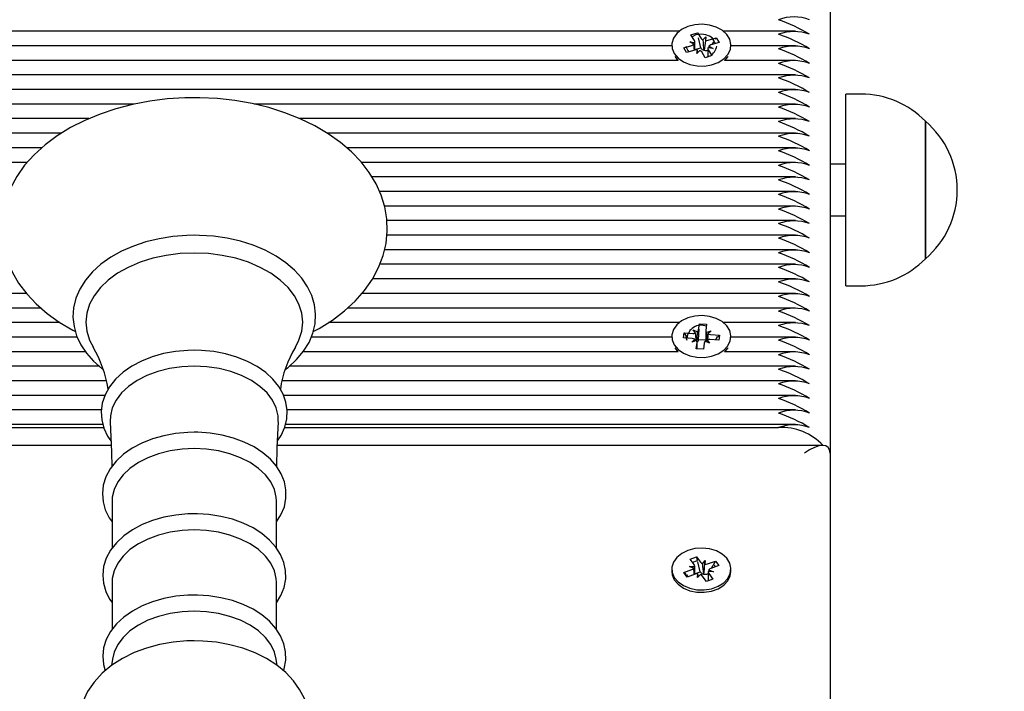
# Model space of a CAD drawing. Units: millimetres. Extents: x 2.9 to 13.2, y 2.1 to 11.2.
# Drawn here: x 8.9 to 9.1, y 6.3 to 6.5 of the extents above; entities that cross this region are included whole.
import ezdxf

# ---------------------------------------------------------------- set-up
doc = ezdxf.new("R2010")
doc.units = ezdxf.units.MM
doc.header["$LTSCALE"] = 70
doc.header["$PDSIZE"] = -1
doc.linetypes.add('SLD-Сплошная', pattern=[0])
doc.styles.get("Standard").update_dxf_attribs({"font": 'isocpeui.ttf'})
doc.dimstyles.new('ISO-25', dxfattribs={"dimtxt": 2.5, "dimasz": 2.5, "dimexe": 1.25, "dimexo": 0.625, "dimtad": 1, "dimtxsty": 'Standard', "dimcen": 2.5, "dimadec": 0, "dimazin": 0, "dimtfac": 1, "dimtmove": 0, "dimatfit": 3, "dimfxl": 1, "dimarcsym": 0})

# ---------------------------------------------------------------- blocks, each defined once
blk = doc.blocks.new('_D_7')
at = {"color": 0, "lineweight": -2, "transparency": 16777216}
for p, q in [((6.433635125709691, 10.3959108537708), (13.15780251450282, 10.3959108537708)), ((13.08780251450282, 3.167078242563957), (13.08780251450282, 10.1859108537708)), ((9.09080251450291, 2.957078242563957), (13.15780251450282, 2.957078242563957))]:
    blk.add_line(p, q, dxfattribs=at)
at = {"color": 0, "transparency": 16777216}
for points in [[(13.05280251450282, 10.1859108537708), (13.12280251450282, 10.1859108537708), (13.08780251450282, 10.3959108537708)], [(13.05280251450282, 3.167078242563957), (13.12280251450282, 3.167078242563957), (13.08780251450282, 2.957078242563957)]]:
    blk.add_solid(points, dxfattribs=at)
at = {"layer": 'Defpoints', "color": 0, "transparency": 16777216}
for p in [(6.433635125709691, 10.3959108537708), (13.08780251450282, 10.3959108537708), (9.09080251450291, 2.957078242563957)]:
    blk.add_point(p, dxfattribs=at)
at = {"color": 0, "transparency": 16777216, "insert": (12.73580251450281, 6.676494548167393), "char_height": 0.21, "attachment_point": 2, "rotation": 90}
blk.add_mtext('7,44м', dxfattribs=at)
blk = doc.blocks.new('*D18')
at = {"color": 0, "lineweight": -2, "transparency": 16777216}
for p, q in [((5.270063732442876, 5.335078242563942), (5.270063732442876, 10.94784634451414)), ((10.42780251450285, 5.790078242563948), (10.42780251450285, 10.94784634451414)), ((5.480063732442876, 10.87784634451414), (10.21780251450285, 10.87784634451414))]:
    blk.add_line(p, q, dxfattribs=at)
at = {"color": 0, "transparency": 16777216}
for points in [[(5.480063732442876, 10.91284634451414), (5.480063732442876, 10.84284634451414), (5.270063732442876, 10.87784634451414)], [(10.21780251450285, 10.91284634451414), (10.21780251450285, 10.84284634451414), (10.42780251450285, 10.87784634451414)]]:
    blk.add_solid(points, dxfattribs=at)
at = {"layer": 'Defpoints', "color": 0, "transparency": 16777216}
for p in [(10.42780251450285, 10.87784634451414), (10.42780251450285, 5.790078242563948), (5.270063732442876, 5.335078242563942)]:
    blk.add_point(p, dxfattribs=at)
at = {"color": 0, "transparency": 16777216, "insert": (7.848933123472862, 11.10384634451414), "char_height": 0.21, "attachment_point": 5}
blk.add_mtext('5,16м', dxfattribs=at)

msp = doc.modelspace()

# ---------------------------------------------------------------- linework, layer by layer
at = {"color": 7, "linetype": 'SLD-Сплошная', "lineweight": 25}
for p, q in [((9.072802514502847, 6.485562657386415), (9.072802514502847, 6.395760096175718)), ((9.043512334349229, 6.477663162449803), (8.592092694656467, 6.477663162449803)), ((9.066111686732473, 6.477663162449803), (9.052092694656467, 6.477663162449803)), ((9.045527107856158, 6.475578058318207), (9.046546235808513, 6.475500588270042)), ((9.046354918956208, 6.47515065114546), (9.045527107856158, 6.475578058318207)), ((9.045766597117096, 6.476986762491178), (9.04704690776098, 6.4773872650849)), ((9.046464478149002, 6.475871283431466), (9.045766597117096, 6.476986762491178)), ((9.046552107856156, 6.474022807417941), (9.046552107856156, 6.475578058318207)), ((9.04704690776098, 6.4773872650849), (9.047744788792885, 6.476271786025189)), ((9.047057087246914, 6.477340178191649), (9.04704690776098, 6.4773872650849)), ((9.047682239529351, 6.474448433070051), (9.047262465843941, 6.476390165574381)), ((9.048077714065375, 6.475979660296062), (9.04868215908573, 6.476565011138449)), ((9.04868215908573, 6.476565011138449), (9.048572599892935, 6.475844378852441)), ((9.04909684201773, 6.475902190247896), (9.050674367632519, 6.476395666658018)), ((9.049866077255652, 6.475060325354947), (9.050187109229157, 6.475590688286506)), ((9.0505232686529, 6.47614604261929), (9.050674367632519, 6.476395666658018)), ((9.050674367632519, 6.476395666658018), (9.051240763832325, 6.475490350319702)), ((9.042052514502847, 6.474834735325056), (8.593552514502848, 6.474834735325056)), ((9.042052514502847, 6.474956055668617), (9.042052514502847, 6.474766586977635)), ((9.044364265173373, 6.474421761017533), (9.045941790788158, 6.474915237427654)), ((9.04493066137318, 6.473516444679216), (9.044364265173373, 6.474421761017533)), ((9.044372414924789, 6.474413395925654), (9.044364265173373, 6.474421761017533)), ((9.046508186987966, 6.474009921089337), (9.04493066137318, 6.473516444679216)), ((9.046552107856156, 6.474094908971409), (9.047682239529351, 6.474448433070051)), ((9.046922869919966, 6.473347100198785), (9.04703242911276, 6.474067732484793)), ((9.047527314940321, 6.473932451041172), (9.046922869919966, 6.473347100198785)), ((9.047682239529351, 6.474448433070051), (9.047744788792885, 6.474348455580362)), ((9.048558121244715, 6.472524846252334), (9.047860240212811, 6.473640325312045)), ((9.048286418470655, 6.473973094735955), (9.048350625454002, 6.474035273446217)), ((9.049052921149539, 6.474334053019027), (9.049052921149539, 6.472679627942389)), ((9.05007792114954, 6.474334053019027), (9.049058793197183, 6.474411523067192)), ((9.049140550856695, 6.474040827905767), (9.049838431888599, 6.472925348846055)), ((9.049250110049488, 6.474761460191775), (9.05007792114954, 6.474334053019027)), ((9.051240763832325, 6.475490350319702), (9.049663238217539, 6.474996873909579)), ((9.053552514502847, 6.474766586977635), (9.053552514502847, 6.474956055668617)), ((9.066111686732473, 6.474834735325056), (9.053552514502847, 6.474834735325056)), ((9.043307557815211, 6.472006308200311), (8.592297471190484, 6.472006308200311)), ((9.0426127429195, 6.472745897641924), (9.043257074536873, 6.47200630820031)), ((9.049838431888599, 6.472925348846055), (9.048558121244715, 6.472524846252334)), ((9.066111686732473, 6.47200630820031), (9.052297471190485, 6.472006308200311)), ((9.066111686732473, 6.469177881075565), (8.569493342273224, 6.469177881075565)), ((9.066111686732473, 6.466349453950819), (8.569493342273224, 6.466349453950819)), ((9.078827914502849, 6.465440652510718), (9.075827914502847, 6.465440652510718)), ((9.075827914502847, 6.428240652510719), (9.075827914502847, 6.465440652510718)), ((8.937638148332553, 6.463521026826073), (8.569493342273224, 6.463521026826073)), ((9.066111686732473, 6.463521026826073), (8.960952703659181, 6.463521026826073)), ((8.928828748786318, 6.460692599701327), (8.569493342273224, 6.460692599701327)), ((9.066111686732473, 6.460692599701327), (8.969828836927517, 6.460692599701327)), ((9.091327914502848, 6.460190652510718), (9.091327914502848, 6.433510053315013)), ((9.091327914502848, 6.433490652510718), (9.091327914502848, 6.460190652510718)), ((8.92349113244729, 6.45786417257658), (8.569493342273224, 6.45786417257658)), ((9.066111686732473, 6.45786417257658), (8.975152612886665, 6.45786417257658)), ((8.919688491993115, 6.455035745451834), (8.569493342273224, 6.455035745451834)), ((9.066111686732473, 6.455035745451834), (8.978910645054988, 6.455035745451834)), ((8.916873568911752, 6.452207318327088), (8.569493342273224, 6.452207318327088)), ((9.066111686732473, 6.452207318327088), (8.98176513218444, 6.452207318327088)), ((9.075827914502847, 6.451840652510719), (9.072802514502847, 6.451840652510719)), ((9.066111686732473, 6.449378891202342), (8.98380448477256, 6.449378891202342)), ((9.066111686732473, 6.446550464077595), (8.985282203668229, 6.446550464077595)), ((9.066111686732473, 6.443722036952849), (8.986256171189929, 6.443722036952849)), ((9.072802514502847, 6.441840652510719), (9.075827914502847, 6.441840652510719)), ((9.066111686732473, 6.440893609828103), (8.98672051956836, 6.440893609828103)), ((9.066111686732473, 6.438065182703356), (8.986716350903727, 6.438065182703356)), ((9.066111686732473, 6.43523675557861), (8.986266037755335, 6.43523675557861)), ((9.091327914502848, 6.433510053315013), (9.091327914502848, 6.433490652510718)), ((9.066111686732473, 6.432408328453864), (8.985351984619964, 6.432408328453864)), ((9.066111686732473, 6.429579901329117), (8.983939810659907, 6.429579901329117)), ((9.075827914502847, 6.428240652510719), (9.078827914502849, 6.428240652510719)), ((8.916702558038885, 6.426751474204371), (8.569493342273224, 6.426751474204371)), ((9.066111686732473, 6.426751474204371), (8.981868544107744, 6.426751474204371)), ((8.919509263371637, 6.423923047079625), (8.569493342273224, 6.423923047079625)), ((9.066111686732473, 6.423923047079625), (8.979100955356913, 6.423923047079625)), ((8.923196521266316, 6.421094619954879), (8.592092694656467, 6.421094619954879)), ((9.043512334349229, 6.421094619954879), (8.975367557110562, 6.421094619954879)), ((9.047255303656387, 6.419645723269328), (9.04740543657505, 6.420860853942698)), ((9.047402668734495, 6.420799502554933), (9.04740543657505, 6.420860853942698)), ((9.04740543657505, 6.420860853942698), (9.048800124105295, 6.420774695098171)), ((9.048800124105295, 6.420774695098171), (9.04864999118663, 6.4195595644248)), ((9.066111686732473, 6.421094619954879), (9.052092694656467, 6.421094619954879)), ((8.926572104170116, 6.418266192830133), (8.593552514502848, 6.418266192830133)), ((9.042052514502847, 6.418266192830133), (8.972011246949762, 6.418266192830133)), ((9.042052514502847, 6.418387513173693), (9.042052514502847, 6.418198044482711)), ((9.044304682442949, 6.418106736678286), (9.044426529449398, 6.419092929688558)), ((9.044426529449398, 6.419092929688558), (9.046144983727737, 6.418986769683694)), ((9.045234819826264, 6.4180492760927), (9.044426529449398, 6.419092929688558)), ((9.044838683872884, 6.418266192830133), (9.044715053201601, 6.418266192830133)), ((9.046234193143173, 6.419708803851929), (9.047073896079969, 6.419293157380793)), ((9.046667490779756, 6.419051963628537), (9.046234193143173, 6.419708803851929)), ((9.047268759679786, 6.41783130182939), (9.047359064252753, 6.419832974528697)), ((9.048646101699847, 6.419496483842199), (9.048646101699847, 6.417573153397371)), ((9.048742189347612, 6.419190096145099), (9.049671101699847, 6.419496483842199)), ((9.049671101699847, 6.419496483842199), (9.049083288823216, 6.418902724201407)), ((9.04958189228441, 6.418774449673964), (9.051300346562746, 6.418668289669099)), ((9.050962351417287, 6.418266192830133), (9.050766345132814, 6.418266192830133)), ((9.05095597753258, 6.418266192830133), (9.051300346562746, 6.418668289669099)), ((9.051300346562746, 6.418668289669099), (9.051178499556295, 6.417682096658827)), ((9.053552514502847, 6.418198044482711), (9.053552514502847, 6.418387513173693)), ((9.066111686732473, 6.418266192830133), (9.053552514502847, 6.418266192830133)), ((9.046023136721285, 6.418000576673422), (9.044304682442949, 6.418106736678286)), ((9.04593392730585, 6.417278542505186), (9.046521740182483, 6.417872302145978)), ((9.046862839658084, 6.417584930202286), (9.04593392730585, 6.417278542505186)), ((9.046804904900403, 6.416000331249215), (9.046955037819064, 6.417215461922585)), ((9.04695892730585, 6.41599081629178), (9.04695892730585, 6.417278542505186)), ((9.047255303656387, 6.4177223928245), (9.047268759679786, 6.41783130182939)), ((9.047268759679786, 6.41783130182939), (9.048646101699847, 6.417746214528905)), ((9.04834972534931, 6.417129303078058), (9.048199592430647, 6.415914172404687)), ((9.049370835862522, 6.417066222495457), (9.048531132925726, 6.417481868966592)), ((9.04893753822594, 6.417723062718848), (9.049370835862522, 6.417066222495457)), ((9.051178499556295, 6.417682096658827), (9.049460045277959, 6.417788256663692)), ((9.050492056185883, 6.417724502693402), (9.050769558802433, 6.418048524063343)), ((8.928168137712959, 6.415437765705387), (8.592297471190484, 6.415437765705387)), ((9.043307557815211, 6.415437765705387), (8.970453486747326, 6.415437765705387)), ((9.0426127429195, 6.416177355147), (9.043257074536873, 6.415437765705387)), ((9.048199592430647, 6.415914172404687), (9.046804904900403, 6.416000331249215)), ((9.066111686732473, 6.415437765705387), (9.052297471190485, 6.415437765705387)), ((8.930870238903502, 6.412609338580641), (8.569493342273224, 6.412609338580641)), ((9.066111686732473, 6.412609338580641), (8.967754241671319, 6.412609338580641)), ((8.93223448840551, 6.409780911455894), (8.569493342273224, 6.409780911455894)), ((9.066111686732473, 6.409780911455894), (8.966372234423355, 6.409780911455894)), ((8.931936863390568, 6.406952484331148), (8.569493342273224, 6.406952484331148)), ((9.066111686732473, 6.406952484331148), (8.966658358102613, 6.406952484331148)), ((8.931269530243897, 6.404124057206402), (8.569493342273224, 6.404124057206402)), ((9.066111686732473, 6.404124057206402), (8.96735253511329, 6.404124057206402)), ((8.931575325508803, 6.401295630081655), (8.569493342273223, 6.401295630081655)), ((9.066111686732473, 6.401295630081655), (8.967031753012837, 6.401295630081655)), ((8.572802514502849, 6.400709843644029), (8.931730497909196, 6.400709843644029)), ((8.966880281335735, 6.400709843644029), (9.062802514502847, 6.400709843644029)), ((8.933169864826617, 6.397224562269785), (8.564266980596916, 6.397224562269785)), ((9.07133804840878, 6.397224562269785), (8.965421284803574, 6.397224562269785)), ((9.072802514502847, 6.395760096175718), (9.072802514502847, 6.128078242563946)), ((8.933329151249573, 6.386438022626267), (8.933329151249573, 6.377264907558546)), ((8.965275877756122, 6.377283077422924), (8.965275877756122, 6.386438022626267)), ((9.045598905101599, 6.375179956879254), (9.046843147807165, 6.37563375203659)), ((9.046389649125832, 6.374095902247756), (9.045598905101599, 6.375179956879254)), ((9.046843147807165, 6.37563375203659), (9.0476338918314, 6.374549697405093)), ((9.047015175968856, 6.374938294077134), (9.046843147807165, 6.37563375203659)), ((9.047563019499156, 6.372723527960107), (9.047087388957422, 6.374646358749904)), ((9.047990868981952, 6.374272135309083), (9.048544855240833, 6.374881940288143)), ((9.048265070739646, 6.372339297853575), (9.048544855240833, 6.374881940288143)), ((9.048544855240833, 6.374881940288143), (9.048496286303187, 6.374157969964754)), ((9.049014717632042, 6.37423779188392), (9.050547802394258, 6.374796932345638)), ((9.050214276315938, 6.37421567065818), (9.050547802394258, 6.374796932345638)), ((9.050547802394258, 6.374796932345638), (9.051189565660303, 6.37391711989109)), ((9.042052514502847, 6.373238745194929), (9.042052514502847, 6.372779125787157)), ((9.044415463345393, 6.372560370498767), (9.04594854810761, 6.373119510960484)), ((9.045057226611437, 6.371680558044218), (9.044415463345393, 6.372560370498767)), ((9.044748989423715, 6.372222393370679), (9.044415463345393, 6.372560370498767)), ((9.044888995075372, 6.372273455664585), (9.045194567054567, 6.37173064829407)), ((9.045478685716398, 6.373763659364706), (9.04650253436649, 6.373729315939543)), ((9.046341080188187, 6.373371931924368), (9.045478685716398, 6.373763659364706)), ((9.046503685716399, 6.372208104747268), (9.046503685716399, 6.373763659364706)), ((9.046503685716399, 6.372337172035762), (9.047563019499156, 6.372723527960107)), ((9.047060173764866, 6.371595550101714), (9.04710874270251, 6.372319520425102)), ((9.047563019499156, 6.372723527960107), (9.0476338918314, 6.372626366960265)), ((9.048206223722461, 6.372274521510288), (9.048265070739646, 6.372339297853575)), ((9.048265070739646, 6.372339297853575), (9.048259911519427, 6.372262394332274)), ((9.049014717632042, 6.372314461439093), (9.049101343289296, 6.37234605519776)), ((9.049101343289296, 6.372713831025149), (9.049101343289296, 6.370967545591355)), ((9.050126343289296, 6.372713831025149), (9.049102494639204, 6.372748174450312)), ((9.049215379879865, 6.372381588142099), (9.050006123904097, 6.371297533510602)), ((9.04926394881751, 6.373105558465488), (9.050126343289296, 6.372713831025149)), ((9.051189565660303, 6.37391711989109), (9.049656480898086, 6.373357979429372)), ((9.049739512017393, 6.373388262202726), (9.050074270664279, 6.373971671982735)), ((9.053552514502847, 6.372779125787157), (9.053552514502847, 6.373238745194929)), ((8.933329151249573, 6.37065133014065), (8.933329151249573, 6.361478215072928)), ((8.965275877756122, 6.361496384937307), (8.965275877756122, 6.370651330140649)), ((9.046590311373654, 6.372239698505936), (9.045057226611437, 6.371680558044218)), ((9.045223753722258, 6.371741293137233), (9.045082187516352, 6.371884748605386)), ((9.047614160023747, 6.372205355080773), (9.047060173764866, 6.371595550101714)), ((9.04876188119853, 6.370843738353266), (9.047971137174299, 6.371927792984763)), ((9.050006123904097, 6.371297533510602), (9.04876188119853, 6.370843738353266)), ((8.933387611728406, 6.355735525941499), (8.93322347833204, 6.354515216074797)), ((8.965381777912269, 6.354513526586078), (8.96521741727729, 6.355735525941499))]:
    msp.add_line(p, q, dxfattribs=at)
at = {"color": 7, "linetype": 'SLD-Сплошная', "lineweight": 25, "flags": 128}
for points in [[(9.042544095786893, 6.473311134301546), (9.043287818530674, 6.472438117992777), (9.044315216226275, 6.471723312968509), (9.045561733697982, 6.471211633057283), (9.04694904766867, 6.470935228989751), (9.048389988099386, 6.470911468250018), (9.049794015403451, 6.471141843812748), (9.051072909381702, 6.471611880334072), (9.052146312422048, 6.472292043690683), (9.052946778663756, 6.473139596717417), (9.053424011868955, 6.474101284540524), (9.053548025720222, 6.475116680777237), (9.053311027971187, 6.476121984347639), (9.052727910062043, 6.477054028331151), (9.051835311435573, 6.477854248976472), (9.050689317346233, 6.478472365477452), (9.049361934817327, 6.478869539301059), (9.047936568174913, 6.479020814555255), (9.046502778447268, 6.478916686059466), (9.04515065591609, 6.478563696590039), (9.043965159412773, 6.477984025773544), (9.043020778042571, 6.477214096459263), (9.042376850760162, 6.476302286137611), (9.042073837884901, 6.475305887204503), (9.042130778830149, 6.474287507069405), (9.042544095786893, 6.473311134301546)], [(9.050487234601716, 6.475254633767046), (9.050470228896485, 6.475334026198658), (9.050231948130381, 6.475896035272378), (9.049874791146319, 6.476362178922818), (9.049373773831734, 6.476727792948762), (9.048665989624157, 6.476984756212778), (9.047735210664037, 6.477076842001362), (9.046748350155696, 6.476935614330325), (9.04602646047671, 6.476571402103399)], [(9.052347954468821, 6.472006308200311), (9.052946778663756, 6.472679977309646), (9.052992286086196, 6.472745897641924)], [(8.972411021661769, 6.419371799299562), (8.973563689895, 6.419966552320289), (8.97613135368185, 6.421572268300637), (8.978473814593965, 6.423345372409362), (8.980565773246488, 6.425272326605604), (8.98238325487798, 6.427335869528596), (8.983904812407264, 6.429514252983239), (8.985113653636246, 6.431781749818605), (8.985999455449239, 6.434110546865637), (8.986558768484963, 6.436473431422145), (8.986793658133768, 6.438846068562539), (8.986709289646798, 6.441207995647356), (8.986311862942323, 6.443541068678417), (8.985608149602939, 6.445827758955726), (8.98460351677199, 6.448055285717703), (8.983302622123947, 6.45021023231848), (8.981711323237699, 6.452277212179345), (8.979838877515117, 6.454238664017371), (8.977699417402576, 6.456075837364276), (8.975312063055835, 6.457770435767006), (8.972699850515408, 6.459306090891999), (8.969888235456239, 6.460669123907145), (8.966904566308232, 6.461848345081966), (8.963775958789615, 6.462835371283101), (8.960529319287666, 6.463623849924845), (8.957191757407617, 6.464208939317549), (8.953790581349471, 6.464587143811578), (8.950353259505786, 6.464756231765468), (8.949302514502849, 6.464766000749824), (8.947463142104072, 6.464736052137304), (8.944032111840151, 6.464519002612147), (8.94064249387951, 6.464093132302192), (8.937322191557655, 6.463460860444306), (8.934097775682117, 6.462625648336972), (8.930995307973827, 6.461591975484018), (8.928040348326691, 6.46036532118314), (8.925258047950452, 6.458952233374673), (8.92267331984601, 6.457360566246764), (8.920311684066695, 6.45560053408535), (8.918198553798076, 6.453685439193334), (8.916358029612898, 6.451632195242386), (8.914811838335611, 6.449462188066584), (8.913577227989016, 6.447200875969599), (8.91266508414635, 6.444875999868748), (8.912079383028576, 6.442514918823748), (8.911818422345878, 6.440142257132756), (8.911877192717416, 6.437778793347513), (8.912249580448632, 6.435442556494958), (8.912928754025009, 6.433151637759441), (8.913909235112431, 6.430918849809961), (8.91518636897493, 6.428757495867354), (8.916754479459986, 6.426682778618856), (8.918604654454022, 6.424712106147417), (8.92072317916611, 6.422864190322287), (8.923091308502826, 6.421157426232407), (8.925686267627619, 6.419608377261946), (8.92621653678453, 6.419347188756556)], [(8.949302514502849, 6.43804432589267), (8.947854072901002, 6.438015116997322), (8.94514334675007, 6.437801768132752), (8.942485515315026, 6.437383472140687), (8.939916022060576, 6.436764577461966), (8.937468218202854, 6.435951313732819), (8.935174290930716, 6.434951726046335), (8.93306523247853, 6.433775661523461), (8.931170965922306, 6.43243501616288), (8.929521455574067, 6.430945461060737), (8.928144522382203, 6.429326807595935), (8.92706467078272, 6.427604560903823), (8.926300003747738, 6.425809721532199), (8.925859323551405, 6.423975729099698), (8.925742152178746, 6.422133615256219), (8.9259423238496, 6.420308673407218), (8.926451426982789, 6.418523583114925), (8.927261282931024, 6.416796255375763), (8.928364796169596, 6.415143166738432), (8.929752428098801, 6.413583745963038), (8.931408719011051, 6.412139939832782), (8.931578235718648, 6.412023552143014)], [(8.967013187942303, 6.412033025306697), (8.967525769187862, 6.412400316500421), (8.96916182387697, 6.413897089981821), (8.970523929366097, 6.415521788584062), (8.971587827806994, 6.417248596030323), (8.972335841061014, 6.419046284931518), (8.972759682533503, 6.420881419097565), (8.972860236318864, 6.422723210140256), (8.972643831646641, 6.424546684897277), (8.972118960863343, 6.426329164057372), (8.971293708709585, 6.428053068807952), (8.970175197992862, 6.429701809305443), (8.968773202638793, 6.431255790130917), (8.967103543589614, 6.432692993775734), (8.965188991239923, 6.433991545256794), (8.96305775704688, 6.435132135846974), (8.960741526167814, 6.436098995026856), (8.958273933488169, 6.436879898608692), (8.955688609841824, 6.437465994690529), (8.953019941179116, 6.437850873414801), (8.95030288891041, 6.43803040016843), (8.949302514502849, 6.43804432589267)], [(8.949302514502849, 6.434596353450138), (8.94655410378752, 6.434481451651131), (8.943852719141537, 6.43413871225574), (8.941244582005154, 6.433573999630051), (8.938774318327887, 6.432796976163655), (8.936484195006141, 6.431820936943494), (8.934413396684892, 6.430662582271234), (8.932597355297554, 6.429341731916475), (8.931067143815763, 6.427880985994993), (8.929848944582226, 6.426305338274504), (8.928963601323582, 6.424641748524355), (8.928426262508445, 6.422918681226406), (8.928246122152926, 6.421165618539849), (8.928426262508445, 6.419412555853291), (8.928963601323582, 6.417689488555342), (8.929637189788046, 6.416364936118053)], [(8.968957115069228, 6.41634710132036), (8.969641427682115, 6.417689488555342), (8.97017876649725, 6.419412555853292), (8.970358906852772, 6.421165618539849), (8.97017876649725, 6.422918681226406), (8.969641427682115, 6.424641748524355), (8.96875608442347, 6.426305338274505), (8.967537885189934, 6.427880985994994), (8.966007673708141, 6.429341731916475), (8.964191632320803, 6.430662582271234), (8.962120833999556, 6.431820936943494), (8.95983071067781, 6.432796976163655), (8.957360447000543, 6.433573999630051), (8.954752309864158, 6.43413871225574), (8.952050925218176, 6.434481451651131), (8.949302514502849, 6.434596353450138)], [(9.042074333575059, 6.418741379856575), (9.04212983978362, 6.41772296011718), (9.04254178100743, 6.416746296690381), (9.043284273464382, 6.4158727569312), (9.044310663622708, 6.41515722855536), (9.045556459613962, 6.414644670842248), (9.046943383494298, 6.41436728967803), (9.048384289735562, 6.414342513941394), (9.049788640899337, 6.414571900382989), (9.051068196437157, 6.415041035809065), (9.052142557168708, 6.415720442715445), (9.052944217058002, 6.416567431467515), (9.053422804865896, 6.417528782646976), (9.053548249160297, 6.418544091023621), (9.053312667814838, 6.419549561038102), (9.05273086327186, 6.420482015311549), (9.051839392450526, 6.421282864312635), (9.05069426974114, 6.421901787753304), (9.049367447415001, 6.422299896397538), (9.047942294598572, 6.422452175615079), (9.046508358884651, 6.422349057142645), (9.045155739727793, 6.421997020293102), (9.043969427164209, 6.421418184836408), (9.043023961575221, 6.420648921133115), (9.042378750040966, 6.419737564850855), (9.042074333575059, 6.418741379856575)], [(9.044935833016032, 6.418067746436443), (9.044860123835305, 6.418249425904661), (9.04480379764027, 6.418222104424182), (9.044845948863601, 6.417984503552137), (9.044969550723874, 6.417699723187857)], [(9.050642207280344, 6.417715226891817), (9.050759080142095, 6.417984503552137), (9.050801231365428, 6.418222104424182), (9.050766345132814, 6.418239026275955)], [(8.949302514502849, 6.415730336816127), (8.948029995055887, 6.415700691620914), (8.945659906618458, 6.415485137275009), (8.943349489839443, 6.415063164677273), (8.94113845978759, 6.414439876881857), (8.939064009642163, 6.413622453952248), (8.93716209484737, 6.412620110123779), (8.935467813733633, 6.411444430700268), (8.934017174360092, 6.410112005430015), (8.932844561641877, 6.408646377587818), (8.931979322211527, 6.407080410175216), (8.931439788865283, 6.405454829031824), (8.93122945851397, 6.403810849400835), (8.931340477804616, 6.402182196247223), (8.931760879943408, 6.400595149384333), (8.93247885217907, 6.399070882872531), (8.933126719217537, 6.39814115767265)], [(8.965467366879425, 6.398127983098094), (8.966177426593717, 6.399160180986838), (8.966901863943972, 6.400757429240358), (8.967297269131317, 6.40239580732979), (8.967365953044116, 6.40403664489429), (8.967118214655926, 6.405650558812334), (8.96656667501762, 6.407212053423144), (8.965721410785081, 6.408704078708521), (8.96459048009021, 6.410109206562606), (8.963186444993172, 6.411405043863803), (8.961531303466396, 6.412566294218799), (8.959656310260652, 6.413569305166164), (8.957598551096288, 6.414395093491697), (8.955398083990492, 6.415029793548521), (8.953094029566442, 6.415464440122433), (8.950725993548899, 6.415693228783842), (8.949302514502849, 6.415730336816127)], [(9.052347954468821, 6.415437765705387), (9.052944217058002, 6.416107812059744), (9.052992286086196, 6.416177355147)], [(8.949302514502849, 6.41263254988738), (8.946869158896705, 6.412516235618256), (8.944490160433805, 6.412169891079449), (8.942218662008633, 6.411601253035641), (8.940105405142464, 6.410823023921084), (8.938197596501645, 6.409852588088214), (8.936537853378644, 6.408711623469938), (8.935163251692193, 6.407425617330442), (8.934104497772502, 6.406023296921821), (8.9333852424326, 6.404535987764738), (8.933021552648249, 6.402996913888059), (8.932985630045112, 6.401859209648461)], [(8.965619573976054, 6.401862456365683), (8.965583476357446, 6.402996913888059), (8.965219786573096, 6.404535987764739), (8.964500531233195, 6.406023296921821), (8.963441777313502, 6.407425617330442), (8.962067175627052, 6.408711623469938), (8.960407432504052, 6.409852588088214), (8.958499623863231, 6.410823023921084), (8.956386366997066, 6.411601253035641), (8.95411486857189, 6.412169891079449), (8.95173587010899, 6.412516235618256), (8.949302514502849, 6.41263254988738)], [(8.932952034255672, 6.401852205828134), (8.93323166462488, 6.395911672912237), (8.933261367332689, 6.3930650011444)], [(8.965347952954804, 6.393088797205328), (8.965402237908059, 6.396851155434149), (8.96565749658938, 6.401855400686895)], [(8.949302514502849, 6.3998048098206), (8.948037588565047, 6.399775140838146), (8.94568225117518, 6.399559466161857), (8.943386914055134, 6.399137288677624), (8.941191497957693, 6.398513742701381), (8.939133383477817, 6.397696044509305), (8.937248721385494, 6.396693454491788), (8.935572845719811, 6.395517648863762), (8.934142148284137, 6.394185562592883), (8.932991204928845, 6.392721290742763), (8.932149258055993, 6.391158544745471), (8.931633972192895, 6.389538786933337), (8.931447868749682, 6.387903393250999), (8.931582392363731, 6.386285706496906), (8.932025190297733, 6.384711999436941), (8.932764555758935, 6.383202682626854), (8.933329151249573, 6.382417779808906)], [(8.965275877756122, 6.38238391624658), (8.966143786041362, 6.383744442991242), (8.966796431141743, 6.385345687404925), (8.967119190757044, 6.386979197948016), (8.967116936424006, 6.388607650277373), (8.96680083059385, 6.390203538438668), (8.966183848943622, 6.391741493226084), (8.965275226157978, 6.393206018850215), (8.964083461828306, 6.394578623057032), (8.962623095595895, 6.395835799071437), (8.960918703105966, 6.396952078387708), (8.95900356216329, 6.397904639383762), (8.956916271194778, 6.398675626424706), (8.954696893141875, 6.399252600055588), (8.952384958808109, 6.399627480215441), (8.950020427035025, 6.399795261372828), (8.949302514502849, 6.3998048098206)], [(8.949302514502849, 6.396626567934281), (8.946921808245124, 6.396512770301223), (8.9445942830312, 6.396173919453125), (8.942371931928236, 6.395617584758001), (8.940304398587543, 6.394856193813624), (8.938437868287458, 6.39390675483553), (8.936814036230539, 6.39279047672159), (8.935469176141636, 6.391532295280274), (8.934433329972816, 6.3901603162059), (8.93372963681581, 6.388705187243862), (8.933373816012928, 6.387199413570644), (8.933329151249573, 6.386438022626267)], [(8.965275877756122, 6.386438022626267), (8.965231212992768, 6.387199413570644), (8.964875392189887, 6.388705187243862), (8.96417169903288, 6.390160316205901), (8.96313585286406, 6.391532295280274), (8.961790992775157, 6.39279047672159), (8.960167160718237, 6.39390675483553), (8.958300630418154, 6.394856193813624), (8.956233097077464, 6.395617584758001), (8.954010745974497, 6.396173919453125), (8.951683220760572, 6.396512770301223), (8.949302514502849, 6.396626567934281)], [(8.949302514502849, 6.3839760981831), (8.94804002305694, 6.383946421466351), (8.94568941587136, 6.383730707663405), (8.943398915006378, 6.383308463463409), (8.941208507572934, 6.382684833128689), (8.939155634715402, 6.381867044370493), (8.937276510630868, 6.380864372240269), (8.93560654644637, 6.37968852260766), (8.934182259808091, 6.378356545195194), (8.933038286843622, 6.376892717490206), (8.932203830534641, 6.375331028508231), (8.931696331394082, 6.373713174959748), (8.931517993688658, 6.372080575410052), (8.93166004154255, 6.370466443109482), (8.932110001812307, 6.368897048909737), (8.932856208750877, 6.367392560706405), (8.933329151249573, 6.366741703551141)], [(8.965275877756122, 6.3667058376471), (8.966130023763824, 6.368078989250617), (8.966759526888204, 6.369681121263634), (8.967059012902187, 6.371312685093224), (8.967034117667945, 6.372936854249366), (8.966696338075064, 6.374526293901792), (8.966058557759215, 6.376056516359474), (8.965129794060209, 6.37751200951868), (8.963918765460747, 6.378873908049695), (8.962440707120935, 6.380118374830508), (8.960721021140952, 6.381219942075142), (8.958793593234873, 6.38215609227591), (8.956697457675551, 6.382909346919211), (8.954472673820025, 6.383467703002909), (8.952158900035421, 6.383823359309075), (8.949920079177708, 6.383969004160091), (8.949302514502849, 6.3839760981831)], [(8.949302514502849, 6.380839875448664), (8.946921808245124, 6.380726077815605), (8.9445942830312, 6.380387226967508), (8.942371931928236, 6.379830892272383), (8.940304398587543, 6.379069501328006), (8.938437868287458, 6.378120062349913), (8.936814036230539, 6.377003784235972), (8.935469176141636, 6.375745602794656), (8.934433329972816, 6.374373623720282), (8.93372963681581, 6.372918494758244), (8.933373816012928, 6.371412721085027), (8.933329151249573, 6.37065133014065)], [(8.965275877756122, 6.370651330140649), (8.965231212992768, 6.371412721085027), (8.964875392189887, 6.372918494758244), (8.96417169903288, 6.374373623720282), (8.96313585286406, 6.375745602794656), (8.961790992775157, 6.377003784235972), (8.960167160718237, 6.378120062349913), (8.958300630418154, 6.379069501328006), (8.956233097077464, 6.379830892272383), (8.954010745974497, 6.380387226967508), (8.951683220760572, 6.380726077815606), (8.949302514502849, 6.380839875448664)], [(9.045166701088737, 6.376852260633251), (9.043978634425633, 6.37627522680652), (9.043030836211024, 6.375507399672734), (9.042382860092497, 6.374597024634579), (9.042075420792665, 6.373601303903831), (9.042127835853425, 6.372582802276003), (9.042536811843734, 6.37160551595416), (9.043276651298015, 6.370730851432112), (9.044300867382415, 6.370013767098571), (9.04554510483355, 6.369499319999462), (9.04693118363638, 6.369219834738029), (9.04837201136208, 6.369192872401121), (9.049777055505652, 6.369420127131528), (9.051058031976165, 6.369887319678754), (9.05213445231087, 6.370565094616841), (9.052938681061349, 6.371410864853748), (9.053420185577453, 6.372371487534965), (9.053548711159593, 6.373386603204508), (9.053316182072757, 6.374392428411526), (9.052737208974653, 6.375325763459095), (9.051848170874347, 6.37612796347361), (9.050704929305338, 6.376748623277874), (9.049379318339954, 6.377148744533757), (9.047954630990404, 6.377303186151211), (9.046520385602497, 6.377202243995413), (9.045166701088737, 6.376852260633251)], [(9.047087388957422, 6.374839295131443), (9.046776454072871, 6.374772514860322), (9.046082402817738, 6.374517115400294)], [(9.042052514502847, 6.372779125787157), (9.042127835853425, 6.372123182868231), (9.042536811843734, 6.371145896546389), (9.043276651298015, 6.370271232024341), (9.044300867382415, 6.369554147690799), (9.04554510483355, 6.369039700591691), (9.04693118363638, 6.368760215330258), (9.04837201136208, 6.36873325299335), (9.049777055505652, 6.368960507723758), (9.051058031976165, 6.369427700270982), (9.05213445231087, 6.370105475209069), (9.052938681061349, 6.370951245445976), (9.053420185577453, 6.371911868127194), (9.053552514502847, 6.372779125787157)], [(9.050522601726753, 6.373673867508087), (9.0504005907142, 6.373839785958936), (9.050074270664279, 6.374164608364274)], [(8.949302514502849, 6.368189405697483), (8.94804002305694, 6.368159728980734), (8.94568941587136, 6.367944015177787), (8.943398915006378, 6.367521770977792), (8.941208507572934, 6.36689814064307), (8.939155634715402, 6.366080351884875), (8.937276510630868, 6.365077679754651), (8.93560654644637, 6.363901830122042), (8.934182259808091, 6.362569852709576), (8.933038286843622, 6.361106025004588), (8.932203830534641, 6.359544336022613), (8.931696331394082, 6.357926482474131), (8.931517993688658, 6.356293882924434), (8.93166004154255, 6.354679750623864), (8.931998834452946, 6.35349809156588)], [(8.966607161090097, 6.353506646552034), (8.966759526888204, 6.353894428778015), (8.967059012902187, 6.355525992607607), (8.967034117667945, 6.357150161763747), (8.966696338075064, 6.358739601416175), (8.966058557759215, 6.360269823873856), (8.965129794060209, 6.361725317033063), (8.963918765460747, 6.363087215564077), (8.962440707120935, 6.364331682344891), (8.960721021140952, 6.365433249589525), (8.958793593234873, 6.366369399790292), (8.956697457675551, 6.367122654433593), (8.954472673820025, 6.36768101051729), (8.952158900035421, 6.368036666823458), (8.949920079177708, 6.368182311674473), (8.949302514502849, 6.368189405697483)], [(8.949302514502849, 6.365053182963046), (8.946921808245124, 6.364939385329987), (8.9445942830312, 6.36460053448189), (8.942371931928236, 6.364044199786766), (8.940304398587543, 6.363282808842389), (8.938437868287458, 6.362333369864295), (8.936814036230539, 6.361217091750355), (8.935469176141636, 6.359958910309039), (8.934433329972816, 6.358586931234664), (8.93372963681581, 6.357131802272627), (8.933387611728406, 6.355735525941499)], [(8.96521741727729, 6.355735525941499), (8.964875392189887, 6.357131802272627), (8.96417169903288, 6.358586931234664), (8.96313585286406, 6.359958910309039), (8.961790992775157, 6.361217091750355), (8.960167160718237, 6.362333369864295), (8.958300630418154, 6.363282808842389), (8.956233097077464, 6.364044199786766), (8.954010745974497, 6.36460053448189), (8.951683220760572, 6.364939385329987), (8.949302514502849, 6.365053182963046)], [(8.949302514502849, 6.359311172199877), (8.947835860326162, 6.359277682252504), (8.94517508298123, 6.359043797092065), (8.94256324383853, 6.358586919768634), (8.940033420325543, 6.357907867615014), (8.937617758346331, 6.357007535690972), (8.93534985291291, 6.355887360187341), (8.933266650483567, 6.354551072583101), (8.931413274964996, 6.353011756789877), (8.929834378953785, 6.351293477800405), (8.928568882733693, 6.349433998372553), (8.927641121830318, 6.347479789628784), (8.927057864707342, 6.345477276810179), (8.926812541140647, 6.343466711944945), (8.926891817548197, 6.341480406878481), (8.927280424497727, 6.33954497433791), (8.927962799474438, 6.337683630050919), (8.92892788211352, 6.33590958138675), (8.930168982082694, 6.334235206577382), (8.931680536868098, 6.332675599388564), (8.93345240419399, 6.331250683947149), (8.935464367002744, 6.329984153007951), (8.93768484648986, 6.328899281206044), (8.937743226717766, 6.32887766991704)], [(8.960879778886092, 6.328888025759565), (8.963062678277684, 6.329941020623513), (8.965163819504212, 6.331258658264001), (8.967039199075295, 6.332780888155979), (8.96864393521326, 6.334484764276958), (8.969938214119912, 6.336333627817212), (8.970896176472113, 6.338281427929831), (8.971509601272441, 6.340281420603719), (8.971784152139938, 6.342292688260174), (8.97173280890272, 6.344282224168649), (8.971370693455745, 6.346223406159011), (8.970713597687093, 6.348091825475618), (8.969773022275533, 6.349874021462793), (8.968555955149673, 6.351557692269833), (8.967067854239454, 6.353128101504004), (8.965318207829371, 6.354565761224508), (8.963326213137082, 6.355847173768633), (8.961122548937619, 6.356948828135841), (8.958745777527229, 6.357851716414174), (8.956239118323042, 6.358542695873501), (8.953640438377265, 6.359015541445252), (8.950985237579875, 6.359267071778161), (8.949302514502849, 6.359311172199877)]]:
    msp.add_lwpolyline(points, dxfattribs=at)
at = {"color": 7, "linetype": 'SLD-Сплошная', "lineweight": 25}
for centre, radius, start, end in [((9.065802514502845, 6.471751175816206), 0.008688955445840288, 69.80197202326454, 110.1980279767025), ((9.052529320066263, 6.450334892192187), 0.03130458908903493, 58.67887278486995, 70.84232357379081), ((9.065802514502845, 6.468922748691464), 0.008688955445836121, 69.80197202325445, 110.1980279767126), ((9.04601146062683, 6.475577005888948), 0.0005402075040442563, 351.8676754587934, 33.00751851848041), ((9.048447265013218, 6.476736598721205), 0.0008423322874690412, 213.4917089810556, 243.977537877872), ((9.048682903265597, 6.477249989395676), 0.001409931854124001, 265.5129871831339, 287.0728733250763), ((9.052529320066284, 6.447506465067488), 0.03130458908898346, 58.6788727848585, 70.8423235737994), ((9.047144075331389, 6.475211817113276), 0.002378223251957828, 191.0522244243115, 221.1051845504527), ((9.045648438599505, 6.475910248701244), 0.001037353816767157, 286.4267282567718, 312.9250347538504), ((9.046922125740098, 6.472662121941568), 0.001409931854114122, 85.51298718317403, 107.0728733252027), ((9.047157763992452, 6.473175512615997), 0.0008423322875079153, 33.49170898198552, 63.97753787719669), ((9.04851908568753, 6.474887278275592), 0.0009433268669741841, 214.8335326490994, 255.7209083497135), ((9.048681977506357, 6.475338895717471), 0.001422151423638122, 256.0439929710311, 285.1194793280706), ((9.04959356837887, 6.474335105448283), 0.000540207504047224, 171.8676754585661, 213.0075185181969), ((9.04995659040619, 6.474001862635983), 0.00103735381677236, 106.4267282566075, 132.9250347535823), ((9.047347978761925, 6.475618367433518), 0.003553345867101331, 308.5322996608521, 345.9529286264096), ((9.065802514502845, 6.466094321566724), 0.008688955445830286, 69.80197202324028, 110.1980279767267), ((9.052529320066325, 6.444678037942831), 0.0313045890888862, 58.67887278483788, 70.84232357381669), ((9.065802514502845, 6.463265894441977), 0.00868895544583112, 69.8019720232423, 110.1980279767247), ((9.052529320067498, 6.441849610820569), 0.03130458908615476, 58.67887278430736, 70.84232357435151), ((9.065802514502845, 6.460437467318206), 0.008688955444915871, 69.80197202102201, 110.198027978945), ((9.052529320067496, 6.439021183695821), 0.03130458908615702, 58.67887278430629, 70.84232357434952), ((9.065802514502845, 6.457609040193459), 0.008688955444916704, 69.80197202102404, 110.198027978943), ((9.052529320067519, 6.436192756571124), 0.0313045890861025, 58.67887278429506, 70.84232357435957), ((9.078827914502849, 6.447934700129767), 0.01750595238095176, 44.43518853903635, 90), ((9.065802514502845, 6.454780613068713), 0.008688955444916704, 69.80197202102404, 110.198027978943), ((9.052529320067483, 6.433364329446291), 0.03130458908619634, 58.67887278432318, 70.84232357435042), ((9.065802514502845, 6.451952185943472), 0.00868895544538183, 69.80197202215238, 110.1980279778147), ((9.052529320066284, 6.430535902319011), 0.03130458908898346, 58.6788727848585, 70.8423235737994), ((9.080003787365346, 6.446840652510719), 0.01750595200000107, 310.3062499005932, 49.69375009940391), ((9.065802514502845, 6.449123758818735), 0.008688955445372662, 69.80197202213013, 110.1980279778369), ((9.052529320066284, 6.427707475194265), 0.03130458908898346, 58.6788727848585, 70.8423235737994), ((9.065802514502845, 6.446295331693989), 0.008688955445372662, 69.80197202213013, 110.1980279778369), ((9.052529320066325, 6.424879048069609), 0.03130458908888545, 58.67887278483703, 70.84232357381616), ((9.065802514502845, 6.443466904569242), 0.008688955445373495, 69.80197202213215, 110.1980279778349), ((9.052529320066327, 6.422050620944862), 0.03130458908888473, 58.6788727848398, 70.84232357381923), ((9.065802514502845, 6.440638477444497), 0.008688955445371828, 69.8019720221281, 110.1980279778389), ((9.052529320066325, 6.419222193820115), 0.0313045890888862, 58.67887278483788, 70.84232357381669), ((9.065802514502845, 6.43781005031975), 0.008688955445372662, 69.80197202213013, 110.1980279778369), ((9.052529320066327, 6.416393766695371), 0.03130458908888389, 58.67887278483896, 70.84232357381869), ((9.065802514502845, 6.434981623195004), 0.008688955445372662, 69.80197202213013, 110.1980279778369), ((9.052529320066325, 6.413565339570623), 0.03130458908888545, 58.67887278483703, 70.84232357381616), ((9.065802514502845, 6.432153196070257), 0.008688955445372662, 69.80197202213013, 110.1980279778369), ((9.052529320066327, 6.410736912445877), 0.03130458908888473, 58.6788727848398, 70.84232357381923), ((9.065802514502845, 6.42932476894551), 0.008688955445373495, 69.80197202213215, 110.1980279778349), ((9.052529320066325, 6.40790848532113), 0.0313045890888862, 58.67887278483788, 70.84232357381669), ((9.065802514502845, 6.426496341820765), 0.008688955445372662, 69.80197202213013, 110.1980279778369), ((9.052529320066327, 6.405080058196385), 0.03130458908888389, 58.67887278483896, 70.84232357381869), ((9.078827914502849, 6.445746604891672), 0.01750595238095265, 270.0000000000008, 315.5648114609603), ((9.065802514502845, 6.423667914696018), 0.008688955445372662, 69.80197202213013, 110.1980279778369), ((9.052529320066325, 6.402251631071638), 0.03130458908888532, 58.67887278483619, 70.84232357381616), ((9.065802514502845, 6.420839487571271), 0.008688955445372662, 69.80197202213013, 110.1980279778369), ((9.052529320066327, 6.399423203946892), 0.03130458908888389, 58.67887278483896, 70.84232357381869), ((9.065802514502845, 6.418011060446527), 0.008688955445370995, 69.8019720221261, 110.1980279778409), ((9.052529320066347, 6.396594776822191), 0.03130458908883491, 58.67887278482642, 70.84232357382527), ((9.065802514502845, 6.41518263332178), 0.008688955445371828, 69.8019720221281, 110.1980279778389), ((9.052529320066348, 6.393766349697447), 0.03130458908883171, 58.67887278482665, 70.84232357382675), ((9.04774671838802, 6.417821260692905), 0.002753775959509451, 68.5895329171073, 174.9521585046451), ((9.065802514502845, 6.412354206197033), 0.008688955445371828, 69.8019720221281, 110.1980279778389), ((9.052529320066347, 6.390937922572698), 0.03130458908883491, 58.67887278482642, 70.84232357382527), ((9.046235603626174, 6.420386936511457), 0.00140309625883713, 266.2969367587357, 287.927304418466), ((9.04665024931106, 6.419734091815832), 0.0006114734342634536, 313.8544993498967, 351.6906665178882), ((9.049191589497738, 6.419498478566386), 0.0005450323042651128, 173.5649117261896, 214.4582639757518), ((9.049653220409082, 6.420084876117511), 0.001312366246638978, 244.2606490446234, 266.8843946825218), ((9.065802514502845, 6.409525779072774), 0.008688955444915037, 69.80197202101998, 110.198027978947), ((8.909317689519803, 6.404370719713758), 0.02358920181724601, 9.328826804523342, 30.43651403576232), ((8.98699880861981, 6.40522350353372), 0.02117801930350411, 148.4256150433159, 172.0132646189762), ((9.045951808596605, 6.416690150229841), 0.001312366246672969, 64.26064904480964, 86.88439468236875), ((9.046413439507964, 6.417276547781003), 0.0005450323042585498, 353.5649117256427, 34.45826397560609), ((9.046594634731024, 6.417835601689861), 0.0006702981994131805, 302.9207421800555, 350.2765214041471), ((9.048954779694618, 6.417040934531564), 0.0006114734342443362, 133.8544993497429, 171.6906665186351), ((9.049169963596174, 6.417573943500794), 0.000523862492156216, 180.0864150599441, 197.9714905578651), ((9.049369425379522, 6.416388089835944), 0.001403096258821739, 86.29693675869511, 107.9273044186772), ((9.052529320066348, 6.388109495447956), 0.03130458908883095, 58.67887278482581, 70.8423235738262), ((9.065802514502845, 6.406697351948028), 0.008688955444914204, 69.80197202101796, 110.1980279789491), ((9.05252932006631, 6.385281068323121), 0.0313045890889279, 58.67887278485006, 70.84232357381144), ((9.065802514502845, 6.403868924822785), 0.008688955445382665, 69.8019720221544, 110.1980279778126), ((9.052529320067418, 6.382452641200724), 0.03130458908634558, 58.67887278434886, 70.84232357431789), ((9.065802514502845, 6.401040497697541), 0.008688955445850292, 69.80197202328881, 110.1980279766782), ((9.05252932006622, 6.379624214073443), 0.03130458908913365, 58.67887278488865, 70.842323573771), ((9.065802514502845, 6.398212070572804), 0.008688955445841957, 69.80197202326859, 110.1980279766984), ((9.052529320066219, 6.376795786948696), 0.03130458908913509, 58.67887278488671, 70.84232357376844), ((9.065802514502845, 6.39538364344806), 0.008688955445839456, 69.80197202326252, 110.1980279767045), ((9.05252932006622, 6.373967359823951), 0.03130458908913365, 58.67887278488865, 70.842323573771), ((9.065802514502845, 6.392555216313013), 0.008688955455507082, 69.80197204671518, 110.1980279532518), ((9.063354633968903, 6.389676049187109), 0.011047599559287, 43.08944611287468, 92.86463120756204), ((9.048343892971992, 6.375094503358977), 0.0008949386275226631, 217.5001481712599, 246.767247299757), ((9.048548216106242, 6.375544171337883), 0.00138717372787626, 267.8545917611806, 289.6513904286758), ((9.045628990505207, 6.374047862930838), 0.0009818118160390633, 288.9945034161834, 316.4922480009743), ((9.045946953782412, 6.373758906383272), 0.00055636802547013, 356.951284463264, 37.27971571503586), ((9.047056812899458, 6.370933319051943), 0.001387173727905894, 87.85459176129854, 109.6513904283937), ((9.048411754535886, 6.373250266247756), 0.0009971563106978235, 218.7320065699267, 258.1051081835483), ((9.048543850425208, 6.373643358405889), 0.001409852146444361, 258.3813814131727, 289.5107306021611), ((9.049658075223292, 6.372718584006589), 0.0005563680254787158, 176.9512844638599, 217.2797157151029), ((9.049976038500471, 6.372429627459042), 0.0009818118160111848, 108.9945034157559, 136.4922480012748), ((9.047261136033686, 6.371382987030853), 0.0008949386275532233, 37.50014817176067, 66.7672472992347)]:
    msp.add_arc(centre, radius, start, end, dxfattribs=at)
for centre, major_axis, ratio, start_param, end_param in [((9.04868215908573, 6.476565011138449), (-0.0007898662793479618, 0.008731174399279952), 0.07481817503208806, 1.631118260716251, 1.865421211682538), ((9.04868215908573, 6.476565011138449), (0.001024810873985871, 0.008238431867330753), 0.002389945376762876, 1.658677571058427, 1.89298052201518), ((9.045527107856158, 6.475578058318207), (-0.0006562686204905079, 0.007710536710357377), 0.1021148711152218, 4.505203568635046, 4.648239971659116), ((9.045527107856158, 6.475578058318207), (0.0001020975400152224, 0.009005282275132311), 0.1132560268981466, 4.538851058507269, 4.705070188759104), ((9.046922869919966, 6.473347100198785), (-0.001006498069941131, 0.008392757177278831), 0.02310000459886491, 4.729947779078504, 4.795587848130975), ((9.05007792114954, 6.474334053019027), (0.0005691565795267195, 0.008879798786169957), 0.0959997735115266, 1.528799196853506, 1.569657524431008), ((9.046234193143173, 6.419708803851929), (-0.0009631943972632229, 0.008004819202025004), 0.04379170137412453, 4.437315440960129, 4.624972896763242), ((9.046234193143173, 6.419708803851929), (0.0005531248302101943, 0.008887645920640175), 0.09709514059856286, 4.460659538766497, 4.671648669657978), ((9.049671101699847, 6.419496483842199), (-0.0004057270122199697, 0.008946310525144163), 0.105214474007654, 1.60027843572176, 1.811516491185888), ((9.049671101699847, 6.419496483842199), (0.0008853689975563128, 0.007890835268370644), 0.06545255160042147, 1.653456011238893, 1.803712549614162), ((9.04593392730585, 6.417278542505186), (-0.0008020446563143935, 0.008720011107948622), 0.07319248391392144, 4.729284142949431, 4.773799817972703), ((9.049370835862522, 6.417066222495457), (0.0008961797932283133, 0.008615630673056707), 0.05774161507819345, 1.500491542803858, 1.549329583296801), ((9.067802514502848, 6.392224562269785), (0.004619397662557034, 0.004619397662557034), 0.4142135623729737, 5.890486225481085, 7.461282552275862), ((9.048544855240833, 6.374881940288143), (-0.0008254777345850782, 0.008697264388431769), 0.06986424066135839, 1.634336048353806, 1.8686389993201), ((9.045478685716398, 6.373763659364706), (-0.0006042640514039022, 0.007684234278666046), 0.1077457009091902, 4.495882667236669, 4.652918054855295), ((9.045478685716398, 6.373763659364706), (4.524996907839807e-05, 0.009008358500404157), 0.1136722859359357, 4.538412578425961, 4.709147564549314), ((9.047060173764866, 6.371595550101714), (-0.001016050289813109, 0.008350095405948998), 0.01618601360823141, 4.72636352850213, 4.79723031723802), ((9.048544855240833, 6.374881940288143), (0.001024199541179271, 0.00828168403137397), 0.004890384033062691, 4.391160865919652, 4.625463816899343), ((9.050126343289296, 6.372713831025149), (0.0005206333739327107, 0.008902601740167881), 0.09917665776549732, 1.532581288951067, 1.573264705218603)]:
    msp.add_ellipse(centre, major_axis=major_axis, ratio=ratio, start_param=start_param, end_param=end_param, dxfattribs=at)

# ---------------------------------------------------------------- dimensions: what is measured, and where the dimension line sits
dim = msp.add_linear_dim(base=(10.42780251450285, 10.87784634451414), p1=(5.270063732442876, 5.335078242563942), p2=(10.42780251450285, 5.790078242563948), dimstyle='ISO-25', override={"dimtxt": 0.21, "dimasz": 0.21, "dimexe": 0.07, "dimexo": 0, "dimgap": 0.1, "dimzin": 1, "dimpost": 'м', "dimtdec": 3, "dimtzin": 1})
dim.commit()
dim.dimension.update_dxf_attribs({"geometry": '*D18', "text_midpoint": (7.848933123472862, 11.10384634451414)})
at = {"color": 251, "true_color": 0x636466}
dim = msp.add_linear_dim(base=(13.08780251450282, 10.3959108537708), p1=(9.090802514502906, 2.957078242563956), p2=(6.433635125709688, 10.3959108537708), angle=90.0000000000002, dimstyle='ISO-25', override={"dimtxt": 0.21, "dimasz": 0.21, "dimexe": 0.07, "dimexo": 0, "dimgap": 0.1, "dimzin": 1, "dimpost": 'м', "dimtdec": 3, "dimtzin": 1}, dxfattribs=at)
dim.commit()
dim.dimension.update_dxf_attribs({"geometry": '_D_7', "text_midpoint": (13.08780251450281, 6.676494548167393), "dimtype": 160})

doc.saveas('drawing.dxf')
